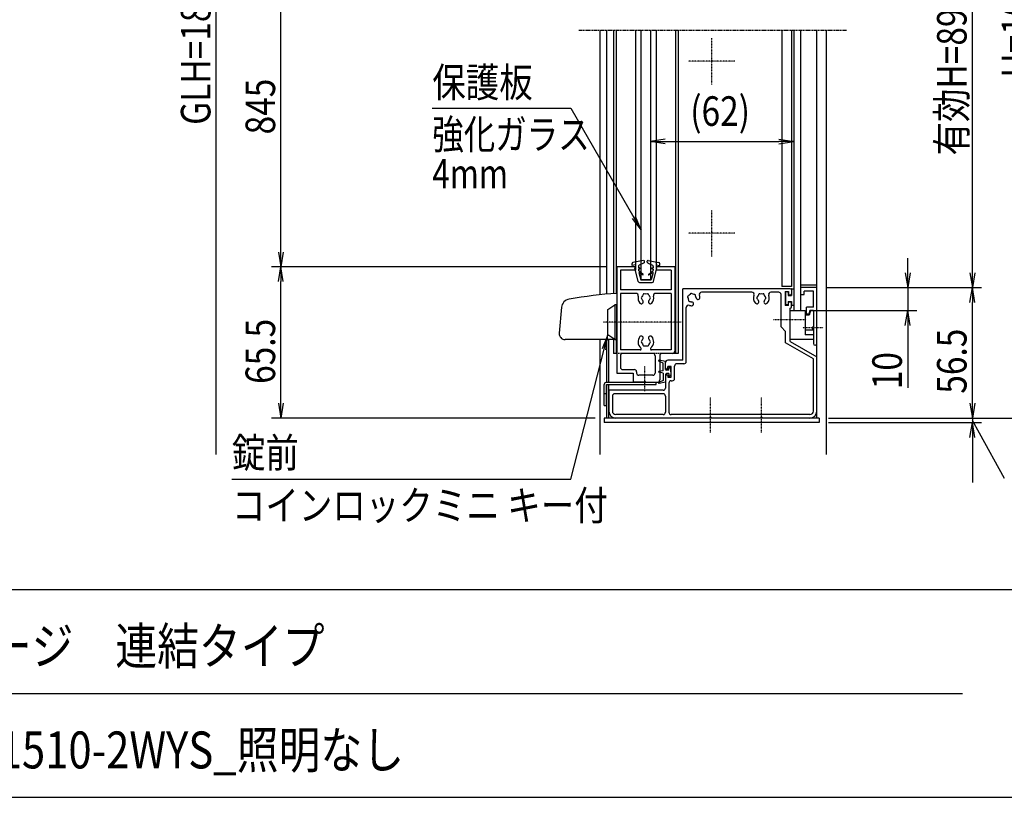
# Model space of a CAD drawing. Extents: x -97 to 16743, y -170 to 11750.
# Drawn here: x 8922 to 13184, y 290 to 3658 of the extents above; entities that cross this region are included whole.
import ezdxf
from ezdxf.enums import TextEntityAlignment as Align

# ---------------------------------------------------------------- set-up
doc = ezdxf.new("R2010")
doc.units = 0
for name, pattern in [('ACANSTGL', [0.118, 0.079, -0.039]), ('DASHED2', [9.525, 6.35, -3.175]), ('PHANTOM2', [31.75, 15.875, -3.175, 3.175, -3.175, 3.175, -3.175])]:
    doc.linetypes.add(name, pattern=pattern)
for name, color, linetype in [('AM_0', 7, 'CONTINUOUS'), ('AM_5', 3, 'CONTINUOUS'), ('AM_6', 2, 'CONTINUOUS'), ('AM_7', 4, 'ACANSTGL'), ('AM_BOR', 7, 'CONTINUOUS'), ('CONT_S_4', 4, 'CONTINUOUS')]:
    doc.layers.add(name, color=color, linetype=linetype)
doc.styles.add('Font_0', font='MS Gothic.ttf')

msp = doc.modelspace()

# ---------------------------------------------------------------- linework, layer by layer
at = {"layer": 'AM_0', "linetype": 'PHANTOM2'}
msp.add_line((11342.3, 3612.7), (12502.2, 3612.7), dxfattribs=at)
at = {"layer": 'AM_0'}
for p, q in [((11432.3, 3612.7), (11432.3, 2466.2)), ((11462.3, 3612.7), (11462.3, 2469.1)), ((11492.3, 3612.7), (11492.3, 2471.6)), ((11504.3, 3612.7), (11504.3, 2587.7)), ((11587.3, 3612.7), (11587.3, 2587.7)), ((11612.3, 2532.7), (11612.3, 3612.7)), ((11652.3, 3612.7), (11652.3, 2532.7)), ((11677.3, 3612.7), (11677.3, 2587.7)), ((11760.3, 3612.7), (11760.3, 2587.7)), ((11772.3, 3612.7), (11772.3, 2212.7)), ((12220.3, 3612.7), (12220.3, 2502.7)), ((12262.3, 3612.7), (12262.3, 2502.7)), ((12272.3, 3612.7), (12272.3, 2397.7)), ((12302.3, 3612.7), (12302.3, 2397.7)), ((12372.3, 1932.7), (12372.3, 3612.7)), ((12412.3, 3612.7), (12412.3, 1775.5)), ((11587.3, 2587.7), (11504.3, 2587.7)), ((11504.3, 2587.7), (11504.3, 2472.5)), ((11507.3, 2587.7), (11507.3, 2127.7)), ((11587.3, 2587.7), (11507.3, 2587.7)), ((11522.3, 2572.7), (11522.3, 2487.7)), ((11587.3, 2572.7), (11522.3, 2572.7)), ((11587.3, 2587.7), (11587.3, 2572.7)), ((11760.3, 2587.7), (11677.3, 2587.7)), ((11677.3, 2587.7), (11677.3, 2572.7)), ((11757.3, 2587.7), (11677.3, 2587.7)), ((11742.3, 2572.7), (11677.3, 2572.7)), ((11742.3, 2572.7), (11742.3, 2487.7)), ((11757.3, 2587.7), (11757.3, 2222.7)), ((11760.3, 2587.7), (11760.3, 2212.7)), ((11612.3, 2532.7), (11652.3, 2532.7)), ((11742.3, 2487.7), (11522.3, 2487.7)), ((11589.4, 2472.7), (11522.3, 2472.7)), ((11522.3, 2472.7), (11522.3, 2227.7)), ((11742.3, 2472.7), (11675.1, 2472.7)), ((11742.3, 2472.7), (11742.3, 2227.7)), ((12257.3, 2492.7), (11792.3, 2492.7)), ((11792.3, 2182.7), (11792.3, 2492.7)), ((12090.9, 2477.7), (11873.6, 2477.7)), ((12207.3, 2477.7), (12173.6, 2477.7)), ((12262.3, 2502.7), (12220.3, 2502.7)), ((12235.3, 2480.7), (12235.3, 2420.7)), ((12235.3, 2480.7), (12250.3, 2480.7)), ((12250.3, 2480.7), (12250.3, 2465.7)), ((12262.3, 2487.7), (12262.3, 2470.7)), ((12372.3, 2507.7), (12302.3, 2507.7)), ((12302.3, 2497.7), (12302.3, 2467.7)), ((12372.3, 2497.7), (12302.3, 2497.7)), ((12357.3, 2482.7), (12317.3, 2482.7)), ((12317.3, 2467.7), (12317.3, 2482.7)), ((12357.3, 2412.7), (12357.3, 2482.7)), ((12372.3, 2255.2), (12372.3, 2497.7)), ((12217.3, 2327.7), (12217.3, 2467.7)), ((12250.3, 2465.7), (12257.3, 2465.7)), ((12250.3, 2435.7), (12257.3, 2435.7)), ((12250.3, 2420.7), (12250.3, 2435.7)), ((12262.3, 2413.7), (12262.3, 2430.7)), ((12302.3, 2467.7), (12317.3, 2467.7)), ((11267.2, 2412.1), (11257.4, 2299.9)), ((11467.3, 2402.7), (11497.3, 2422.7)), ((11467.3, 2292.7), (11467.3, 2402.7)), ((11507.3, 2422.7), (11497.3, 2422.7)), ((11497.3, 2422.7), (11497.3, 2272.7)), ((11507.3, 2272.7), (11507.3, 2422.7)), ((11807.3, 2177.7), (11807.3, 2411.3)), ((12250.3, 2420.7), (12235.3, 2420.7)), ((12257.3, 2362.3), (12257.3, 2408.7)), ((12257.3, 2397.7), (12322.3, 2397.7)), ((12257.3, 2272.7), (12257.3, 2397.7)), ((12272.3, 2397.7), (12302.3, 2397.7)), ((12322.3, 2397.7), (12322.3, 2292.9)), ((12327.3, 2382.7), (12327.3, 2412.7)), ((12357.3, 2412.7), (12327.3, 2412.7)), ((12342.3, 2397.7), (12338.2, 2382.7)), ((12345.3, 2397.7), (12339.9, 2377.7)), ((12357.3, 2397.7), (12342.3, 2397.7)), ((12345.3, 2397.7), (12357.3, 2397.7)), ((12357.3, 2397.7), (12357.3, 2327.7)), ((12357.3, 2397.7), (12357.3, 2327.3)), ((12257.3, 2264.1), (12257.3, 2353.1)), ((12339.9, 2377.7), (12322.3, 2377.7)), ((12338.2, 2382.7), (12327.3, 2382.7)), ((12237.3, 2307.7), (12217.3, 2327.7)), ((12237.3, 2258.3), (12237.3, 2307.7)), ((12357.3, 2312.5), (12322.3, 2312.5)), ((12357.3, 2318.1), (12357.3, 2255.2)), ((12357.3, 2317.7), (12357.3, 2272.7)), ((11507.3, 2272.7), (11282.3, 2272.7)), ((11432.3, 2272.7), (11432.3, 1775.5)), ((11462.3, 2272.7), (11462.3, 2087.7)), ((11497.3, 2272.7), (11467.3, 2292.7)), ((11470.3, 2272.7), (11470.3, 2087.7)), ((11492.3, 2272.7), (11492.3, 2212.7)), ((11497.3, 2272.7), (11507.3, 2272.7)), ((11504.3, 2272.7), (11504.3, 2212.7)), ((12357.3, 2272.7), (12257.3, 2272.7)), ((12257.3, 2264.1), (12372.3, 2197.7)), ((12357.3, 2292.9), (12322.3, 2292.9)), ((11607.3, 2227.7), (11522.3, 2227.7)), ((11742.3, 2227.7), (11657.2, 2227.7)), ((12357.3, 2189), (12237.3, 2258.3)), ((11507.3, 2212.7), (11492.3, 2212.7)), ((11522.3, 2202.7), (11522.3, 2152.7)), ((11662.3, 2212.7), (11532.3, 2212.7)), ((11672.3, 2202.7), (11672.3, 2127.7)), ((11692.3, 2202.7), (11692.3, 2097.7)), ((11747.3, 2212.7), (11702.3, 2212.7)), ((11792.3, 2182.7), (11727.3, 2182.7)), ((11772.3, 2212.7), (11747.3, 2212.7)), ((12357.3, 1962.7), (12357.3, 2189)), ((12372.3, 1962.7), (12372.3, 2197.7)), ((11532.3, 2142.7), (11582.3, 2142.7)), ((11592.3, 2132.7), (11592.3, 2127.7)), ((11717.3, 2150.2), (11717.3, 2172.7)), ((11727.3, 2145.2), (11727.3, 2156.2)), ((11741.3, 2156.2), (11727.3, 2156.2)), ((11741.3, 2109.2), (11741.3, 2156.2)), ((11756.3, 2104.2), (11756.3, 2157.7)), ((11797.3, 2167.7), (11766.3, 2167.7)), ((11507.3, 2127.7), (11577.3, 2127.7)), ((11577.3, 2127.7), (11577.3, 2087.7)), ((11662.3, 2117.7), (11602.3, 2117.7)), ((11717.3, 2115.2), (11717.3, 2062.7)), ((11727.3, 2120.2), (11727.3, 2109.2)), ((11727.3, 2109.2), (11741.3, 2109.2)), ((11742.3, 2094.2), (11746.3, 2094.2)), ((11452.3, 1987.7), (11452.3, 2077.7)), ((11462.3, 2087.7), (11677.3, 2087.7)), ((11462.3, 2077.7), (11462.3, 1932.7)), ((11462.3, 2077.7), (11677.3, 2077.7)), ((11462.3, 1987.7), (11462.3, 2077.7)), ((11470.3, 2077.7), (11470.3, 1932.7)), ((11472.3, 2052.7), (11472.3, 1962.7)), ((11707.3, 2052.7), (11472.3, 2052.7)), ((11622.7, 2087.7), (11577.3, 2087.7)), ((11631.8, 2087.7), (11682.3, 2087.7)), ((11677.3, 2077.7), (11677.3, 2087.7)), ((11732.3, 2084.2), (11732.3, 1957.7)), ((11462.3, 2037.7), (11452.3, 2037.7)), ((11487.3, 2027.7), (11487.3, 1962.7)), ((11707.3, 2037.7), (11497.3, 2037.7)), ((11717.3, 2027.7), (11717.3, 1957.7)), ((11452.3, 1987.7), (11462.3, 1987.7)), ((11452.3, 1932.7), (11452.3, 1912.7)), ((12382.3, 1932.7), (11452.3, 1932.7)), ((11707.3, 1947.7), (11502.3, 1947.7)), ((11907.7, 1932.7), (11502.3, 1932.7)), ((12342.3, 1947.7), (11742.3, 1947.7)), ((12127.7, 1932.7), (11916.8, 1932.7)), ((12342.3, 1932.7), (12136.8, 1932.7)), ((12382.3, 1932.7), (12382.3, 1912.7)), ((12382.3, 1912.7), (11452.3, 1912.7))]:
    msp.add_line(p, q, dxfattribs=at)
at = {"layer": 'AM_0', "linetype": 'DASHED2'}
msp.add_line((11747.3, 2212.7), (11507.3, 2212.7), dxfattribs=at)
at = {"layer": 'AM_0', "linetype": 'CONTINUOUS'}
for p, q in [((11722.3, 2145.2), (11727.3, 2145.2)), ((11722.3, 2120.2), (11727.3, 2120.2))]:
    msp.add_line(p, q, dxfattribs=at)
at = {"layer": 'AM_0'}
for centre, radius, start, end in [((11652.3, 370.7), 2107, 93.9466, 99.6152), ((11589.4, 2462.7), 10, 346.8634, 90), ((11675.1, 2462.7), 10, 90, 193.1366), ((11828.4, 2467.2), 5, 37.0243, 172.9757), ((11873.6, 2467.7), 10, 90, 199.9323), ((12090.9, 2467.7), 10, 340.0677, 90), ((12173.6, 2467.7), 10, 90, 199.9323), ((12207.3, 2467.7), 10, 0, 90), ((12257.3, 2487.7), 5, 0, 90), ((11307, 2408.7), 40, 99.6152, 175), ((11632.3, 2452.7), 34, 166.8634, 221.3136), ((11612.9, 2435.7), 8.25, 221.3136, 41.3136), ((11617.3, 2452.7), 5, 112.0243, 247.9757), ((11632.3, 2452.7), 17.5, 135.3589, 164.6411), ((11632.3, 2452.7), 17.5, 195.3589, 221.3136), ((11624.8, 2465.7), 5, 52.0243, 187.9757), ((11632.3, 2452.7), 17.5, 75.3589, 104.6411), ((11639.8, 2465.7), 5, 352.0243, 127.9757), ((11651.6, 2435.7), 8.25, 138.6864, 318.6864), ((11632.3, 2452.7), 17.5, 15.3589, 44.6411), ((11632.3, 2452.7), 17.5, 318.6864, 344.6411), ((11647.3, 2452.7), 5, 292.0243, 67.9757), ((11632.3, 2452.7), 34, 318.6864, 13.1366), ((11817.8, 2456.6), 5, 97.0243, 232.9757), ((11832.3, 2452.7), 17.5, 180.3589, 209.6411), ((11821.7, 2442.1), 5, 157.0243, 292.9757), ((11832.3, 2452.7), 17.5, 120.3589, 149.6411), ((11832.3, 2452.7), 17.5, 240.3589, 266.3136), ((11830.6, 2427), 8.25, 266.3136, 86.3136), ((11832.3, 2452.7), 17.5, 60.3589, 89.6411), ((11842.9, 2463.3), 5, 337.0243, 112.9757), ((11832.3, 2452.7), 17.5, 3.6864, 29.6411), ((11858, 2454.4), 8.25, 183.6864, 3.6864), ((11832.3, 2452.7), 34, 3.6864, 19.9323), ((12132.3, 2452.7), 34, 160.0677, 221.3136), ((12112.9, 2435.7), 8.25, 221.3136, 41.3136), ((12117.3, 2452.7), 5, 112.0243, 247.9757), ((12132.3, 2452.7), 17.5, 135.3589, 164.6411), ((12132.3, 2452.7), 17.5, 195.3589, 221.3136), ((12124.8, 2465.7), 5, 52.0243, 187.9757), ((12132.3, 2452.7), 17.5, 75.3589, 104.6411), ((12139.8, 2465.7), 5, 352.0243, 127.9757), ((12151.6, 2435.7), 8.25, 138.6864, 318.6864), ((12132.3, 2452.7), 17.5, 15.3589, 44.6411), ((12132.3, 2452.7), 17.5, 318.6864, 344.6411), ((12147.3, 2452.7), 5, 292.0243, 67.9757), ((12132.3, 2452.7), 34, 318.6864, 19.9323), ((12257.3, 2470.7), 5, 270, 0), ((12257.3, 2430.7), 5, 0, 90), ((11817.3, 2411.3), 10, 70.0677, 180), ((11832.3, 2452.7), 34, 250.0677, 266.3136), ((12257.3, 2413.7), 5, 270, 0), ((12259.3, 2357.7), 5, 113.5782, 246.4218), ((12357.3, 2322.7), 5, 90, 270), ((12355.3, 2322.7), 5, 293.5782, 66.4218), ((11282.3, 2297.7), 25, 175, 270), ((11632.3, 2262.7), 34, 138.6864, 230.2849), ((11612.9, 2279.7), 8.25, 318.6864, 138.6864), ((11617.3, 2262.7), 5, 112.0243, 247.9757), ((11632.3, 2262.7), 17.5, 138.6864, 164.6411), ((11651.6, 2279.7), 8.25, 41.3136, 221.3136), ((11632.3, 2262.7), 17.5, 15.3589, 41.3136), ((11647.3, 2262.7), 5, 292.0243, 67.9757), ((11632.3, 2262.7), 34, 309.7151, 41.3136), ((11607.3, 2232.7), 5, 270, 50.2849), ((11632.3, 2262.7), 17.5, 195.3589, 224.6411), ((11624.8, 2249.7), 5, 172.0243, 307.9757), ((11632.3, 2262.7), 17.5, 255.3589, 284.6411), ((11639.8, 2249.7), 5, 232.0243, 7.9757), ((11632.3, 2262.7), 17.5, 315.3589, 344.6411), ((11657.2, 2232.7), 5, 129.7151, 270), ((11747.3, 2222.7), 10, 270, 0), ((12364.8, 2255.2), 7.5, 180, 0), ((11532.3, 2202.7), 10, 90, 180), ((11662.3, 2202.7), 10, 0, 90), ((11702.3, 2202.7), 10, 90, 180), ((11727.3, 2172.7), 10, 90, 180), ((11797.3, 2177.7), 10, 270, 0), ((11532.3, 2152.7), 10, 180, 270), ((11582.3, 2132.7), 10, 0, 90), ((11766.3, 2157.7), 10, 90, 180), ((11602.3, 2127.7), 10, 180, 270), ((11627.3, 2085.7), 5, 23.5782, 156.4218), ((11662.3, 2127.7), 10, 270, 0), ((11682.3, 2097.7), 10, 270, 0), ((11742.3, 2084.2), 10, 90, 180), ((11746.3, 2104.2), 10, 270, 0), ((11462.3, 2077.7), 10, 90, 180), ((11707.3, 2062.7), 10, 270, 0), ((11497.3, 2027.7), 10, 90, 180), ((11707.3, 2027.7), 10, 0, 90), ((11502.3, 1962.7), 30, 180, 270), ((11502.3, 1962.7), 15, 180, 270), ((12342.3, 1962.7), 30, 270, 0), ((12342.3, 1962.7), 15, 270, 0), ((11707.3, 1957.7), 10, 270, 0), ((11742.3, 1957.7), 10, 180, 270), ((11912.3, 1930.7), 5, 23.5782, 156.4218), ((12132.3, 1930.7), 5, 23.5782, 156.4218)]:
    msp.add_arc(centre, radius, start, end, dxfattribs=at)
at = {"layer": 'AM_0', "linetype": 'CONTINUOUS'}
for centre, start, end in [((11722.3, 2150.2), 180, 270), ((11722.3, 2115.2), 90, 180)]:
    msp.add_arc(centre, 5, start, end, dxfattribs=at)
at = {"layer": 'AM_5'}
for p, q in [((9772.3, 1775.5), (9772.3, 5468.7)), ((13045.6, 2561.7), (13045.6, 4363.7)), ((10052.3, 2651.7), (10052.3, 3973.7)), ((11652.3, 3572.7), (11652.3, 3090.2)), ((12272.3, 3572.7), (12272.3, 3090.2)), ((10707.8, 3274.9), (11306.9, 3274.9)), ((11306.9, 3274.9), (11580.3, 2801.5)), ((11716.3, 3140.9), (11652.3, 3130.2)), ((11716.3, 3119.6), (11652.3, 3130.2)), ((11652.3, 3130.2), (11716.3, 3130.2)), ((11716.3, 3130.2), (12208.3, 3130.2)), ((12208.3, 3140.9), (12272.3, 3130.2)), ((12208.3, 3119.6), (12272.3, 3130.2)), ((12272.3, 3130.2), (12208.3, 3130.2)), ((11573, 2797.3), (11612.3, 2746.1)), ((11580.3, 2801.5), (11612.3, 2746.1)), ((11612.3, 2746.1), (11587.6, 2805.7)), ((10041.6, 2651.7), (10052.3, 2587.7)), ((10062.9, 2651.7), (10052.3, 2587.7)), ((10052.3, 2587.7), (10052.3, 2651.7)), ((12765.6, 2561.7), (12765.6, 2625.7)), ((11464.3, 2587.7), (10012.3, 2587.7)), ((11464.3, 2587.7), (10012.3, 2587.7)), ((10041.6, 2523.7), (10052.3, 2587.7)), ((10062.9, 2523.7), (10052.3, 2587.7)), ((10052.3, 2587.7), (10052.3, 2523.7)), ((12754.9, 2561.7), (12765.6, 2497.7)), ((12776.3, 2561.7), (12765.6, 2497.7)), ((12765.6, 2497.7), (12765.6, 2561.7)), ((13034.9, 2561.7), (13045.6, 2497.7)), ((13056.3, 2561.7), (13045.6, 2497.7)), ((13045.6, 2497.7), (13045.6, 2561.7)), ((10052.3, 1996.7), (10052.3, 2523.7)), ((12412.3, 2497.7), (13085.6, 2497.7)), ((12412.3, 2497.7), (13085.6, 2497.7)), ((12412.3, 2497.7), (12805.6, 2497.7)), ((12765.6, 2497.7), (12765.6, 2397.7)), ((13034.9, 2433.7), (13045.6, 2497.7)), ((13056.3, 2433.7), (13045.6, 2497.7)), ((13045.6, 2497.7), (13045.6, 2433.7)), ((13045.6, 1996.7), (13045.6, 2433.7)), ((12342.3, 2397.7), (12805.6, 2397.7)), ((12754.9, 2333.7), (12765.6, 2397.7)), ((12776.3, 2333.7), (12765.6, 2397.7)), ((12765.6, 2397.7), (12765.6, 2333.7)), ((12765.6, 2333.7), (12765.6, 2062.9)), ((11467.3, 2292.7), (11443.2, 2232.8)), ((11451.3, 2230.7), (11467.3, 2292.7)), ((11459.5, 2228.6), (11467.3, 2292.7)), ((11306.9, 1668.3), (11451.3, 2230.7)), ((13045.6, 1996.7), (13045.6, 2060.7)), ((10041.6, 1996.7), (10052.3, 1932.7)), ((10062.9, 1996.7), (10052.3, 1932.7)), ((10052.3, 1932.7), (10052.3, 1996.7)), ((13034.9, 1996.7), (13045.6, 1932.7)), ((13034.9, 1996.7), (13045.6, 1932.7)), ((13056.3, 1996.7), (13045.6, 1932.7)), ((13045.6, 1932.7), (13045.6, 1996.7)), ((13056.3, 1996.7), (13045.6, 1932.7)), ((13045.6, 1932.7), (13045.6, 1996.7)), ((11412.3, 1932.7), (10012.3, 1932.7)), ((12422.3, 1932.7), (13365.6, 1932.7)), ((12422.3, 1932.7), (13085.6, 1932.7)), ((12422.3, 1932.7), (13085.6, 1932.7)), ((13045.6, 1932.7), (13045.6, 1912.7)), ((13076.5, 1866.7), (13045.6, 1922.7)), ((12422.3, 1912.7), (13085.6, 1912.7)), ((13034.9, 1848.7), (13045.6, 1912.7)), ((13056.3, 1848.7), (13045.6, 1912.7)), ((13045.6, 1912.7), (13045.6, 1848.7)), ((13045.6, 1848.7), (13045.6, 1653.8)), ((13184.3, 1671.6), (13076.5, 1866.7)), ((9840.4, 1668.3), (11306.9, 1668.3))]:
    msp.add_line(p, q, dxfattribs=at)
at = {"layer": 'AM_7'}
for p, q in [((11917.3, 3377.7), (11917.3, 3577.7)), ((12017.3, 3477.7), (11817.3, 3477.7)), ((11917.3, 2632.7), (11917.3, 2832.7)), ((12017.3, 2732.7), (11817.3, 2732.7)), ((11784.6, 2347.7), (11447.3, 2347.7)), ((12326.4, 2357.7), (12185.3, 2357.7)), ((12399.6, 2322.7), (12312.3, 2322.7)), ((11627.3, 2048.7), (11627.3, 2157.7)), ((11912.3, 1870.2), (11912.3, 2022.7)), ((12132.3, 1870.2), (12132.3, 2022.7))]:
    msp.add_line(p, q, dxfattribs=at)
at = {"layer": 'AM_BOR'}
for p, q in [((742.7, 1190.3), (16342.7, 1190.3)), ((8222.7, 740.3), (13002.7, 740.3)), ((742.7, 290.3), (16342.7, 290.3))]:
    msp.add_line(p, q, dxfattribs=at)
at = {"layer": 'CONT_S_4'}
for p, q in [((11572.3, 2593.7), (11572.3, 2601.5)), ((11622.7, 2614.7), (11576.4, 2606.4)), ((11624.6, 2604.9), (11603, 2594.1)), ((11626.3, 2607.6), (11626.3, 2611.7)), ((11638.3, 2607.6), (11638.3, 2611.7)), ((11639.9, 2604.9), (11661.5, 2594.1)), ((11641.8, 2614.7), (11688.1, 2606.4)), ((11692.3, 2593.7), (11692.3, 2601.5)), ((11587.3, 2596.7), (11572.3, 2593.7)), ((11599.6, 2523.5), (11584.3, 2583.7)), ((11587.3, 2583.7), (11584.3, 2583.7)), ((11587.3, 2596.7), (11587.3, 2583.7)), ((11600.3, 2589.6), (11600.3, 2583.7)), ((11604.7, 2582.6), (11600.3, 2583.7)), ((11604.7, 2578.8), (11600.3, 2577.7)), ((11600.3, 2577.7), (11600.3, 2571.7)), ((11620.6, 2554.7), (11600.3, 2571.7)), ((11601.3, 2563), (11609.8, 2531.7)), ((11618.8, 2552.2), (11601.3, 2563)), ((11644, 2554.7), (11664.3, 2571.7)), ((11645.7, 2552.2), (11663.3, 2563)), ((11663.3, 2563), (11654.8, 2531.7)), ((11659.8, 2582.6), (11664.3, 2583.7)), ((11659.8, 2578.8), (11664.3, 2577.7)), ((11664.3, 2589.6), (11664.3, 2583.7)), ((11664.3, 2577.7), (11664.3, 2571.7)), ((11664.9, 2523.5), (11680.3, 2583.7)), ((11677.3, 2596.7), (11677.3, 2583.7)), ((11677.3, 2596.7), (11692.3, 2593.7)), ((11677.3, 2583.7), (11680.3, 2583.7)), ((11604.5, 2519.7), (11660.1, 2519.7)), ((11609.8, 2531.7), (11654.8, 2531.7)), ((12236.3, 2476.7), (12236.3, 2424.7)), ((12246.3, 2478.7), (12238.3, 2478.7)), ((12248.3, 2476.7), (12248.3, 2463.7)), ((12262.3, 2490.7), (12262.3, 2463.7)), ((12264.3, 2492.7), (12272.3, 2492.7)), ((12248.3, 2463.7), (12262.3, 2463.7)), ((12248.3, 2437.7), (12262.3, 2437.7)), ((12248.3, 2437.7), (12248.3, 2424.7)), ((12262.3, 2437.7), (12262.3, 2421.7)), ((12246.3, 2422.7), (12238.3, 2422.7)), ((12272.3, 2419.7), (12264.3, 2419.7)), ((11707.3, 2170.7), (11688.5, 2178.9)), ((11717.3, 2177.7), (11689.6, 2182.7)), ((11717.3, 2143.2), (11717.3, 2177.7)), ((11707.3, 2137.7), (11688.9, 2134.7)), ((11707.3, 2137.7), (11707.3, 2170.7)), ((11717.3, 2143.2), (11721.3, 2139.7)), ((11732.3, 2139.7), (11721.3, 2139.7)), ((11736.3, 2151.7), (11732.3, 2151.7)), ((11732.3, 2139.7), (11732.3, 2151.7)), ((11740.3, 2145.7), (11736.3, 2151.7)), ((11740.3, 2132.7), (11740.3, 2145.7)), ((11740.3, 2132.7), (11740.3, 2119.7)), ((11707.3, 2094.7), (11688.5, 2086.5)), ((11707.3, 2127.7), (11688.9, 2130.7)), ((11707.3, 2127.7), (11707.3, 2094.7)), ((11717.3, 2122.2), (11721.3, 2125.7)), ((11717.3, 2122.2), (11717.3, 2087.7)), ((11732.3, 2125.7), (11721.3, 2125.7)), ((11732.3, 2125.7), (11732.3, 2113.7)), ((11736.3, 2113.7), (11732.3, 2113.7)), ((11740.3, 2119.7), (11736.3, 2113.7)), ((11717.3, 2087.7), (11689.6, 2082.7))]:
    msp.add_line(p, q, dxfattribs=at)
for centre, radius, start, end in [((11577.3, 2601.5), 5, 100.059, 180), ((11623.3, 2611.7), 3, 0, 100.059), ((11623.3, 2607.6), 3, 296.5651, 0), ((11641.3, 2611.7), 3, 79.941, 180), ((11641.3, 2607.6), 3, 180, 243.4349), ((11687.3, 2601.5), 5, 0, 79.941), ((11605.3, 2589.6), 5, 116.5651, 180), ((11604.3, 2580.7), 2, 283.2917, 76.7083), ((11660.3, 2580.7), 2, 103.2917, 256.7083), ((11659.3, 2589.6), 5, 0, 63.4349), ((11604.5, 2524.7), 5, 194.3072, 270), ((11619.6, 2553.5), 1.5, 238.4186, 50), ((11644.9, 2553.5), 1.5, 130, 301.5814), ((11660.1, 2524.7), 5, 270, 345.6928), ((12238.3, 2476.7), 2, 90, 180), ((12246.3, 2476.7), 2, 0, 90), ((12264.3, 2490.7), 2, 90, 180), ((12238.3, 2424.7), 2, 180, 270), ((12246.3, 2424.7), 2, 270, 0), ((12264.3, 2421.7), 2, 180, 270), ((11689.3, 2180.7), 2, 79.8118, 246.5192), ((11689.3, 2132.7), 2, 99.3784, 260.6216), ((11689.3, 2084.7), 2, 113.4807, 280.1882)]:
    msp.add_arc(centre, radius, start, end, dxfattribs=at)

# ---------------------------------------------------------------- texts
at = {"layer": 'AM_5', "style": 'Font_0', "width": 0.83}
for s, p in [('GLH=1800', (9747.3, 3202.2)), ('H=1060', (13300.6, 3406.4)), ('有効H=893', (13020.6, 3069.6)), ('845', (10027.3, 3160.9)), ('65.5', (10027.3, 2080.6)), ('56.5', (13020.6, 2038.1)), ('10', (12740.6, 2057.5))]:
    msp.add_text(s, height=128, rotation=90, dxfattribs=at).set_placement(p)
msp.add_text('(62)', height=128, dxfattribs=at).set_placement((11824.3, 3197.9))
at = {"layer": 'AM_6', "style": 'Font_0', "width": 0.83}
for s, p in [('保護板', (10707.8, 3322.4)), ('錠前', (9840.4, 1718.3))]:
    msp.add_text(s, height=128, dxfattribs=at).set_placement(p)
at = {"layer": 'AM_6', "style": 'Font_0'}
for s, width, p in [('強化ガラス', 0.78, (10707.8, 3224.9)), ('4mm', 0.78, (10707.8, 3054.9)), ('コインロックミニ キー付', 0.83, (9840.4, 1618.3))]:
    msp.add_text(s, height=128, dxfattribs=dict(at, width=width)).set_placement(p, align=Align.TOP_LEFT)
at = {"layer": 'AM_6', "style": 'Font_0', "width": 0.83}
for s, p in [('ポステージ\u3000連結タイプ', (8248.5, 945.4)), ('PKA-P-1510-2WYS_照明なし', (8248.5, 495.4))]:
    msp.add_text(s, height=160, dxfattribs=at).set_placement(p, align=Align.MIDDLE_LEFT)

doc.saveas('drawing.dxf')
